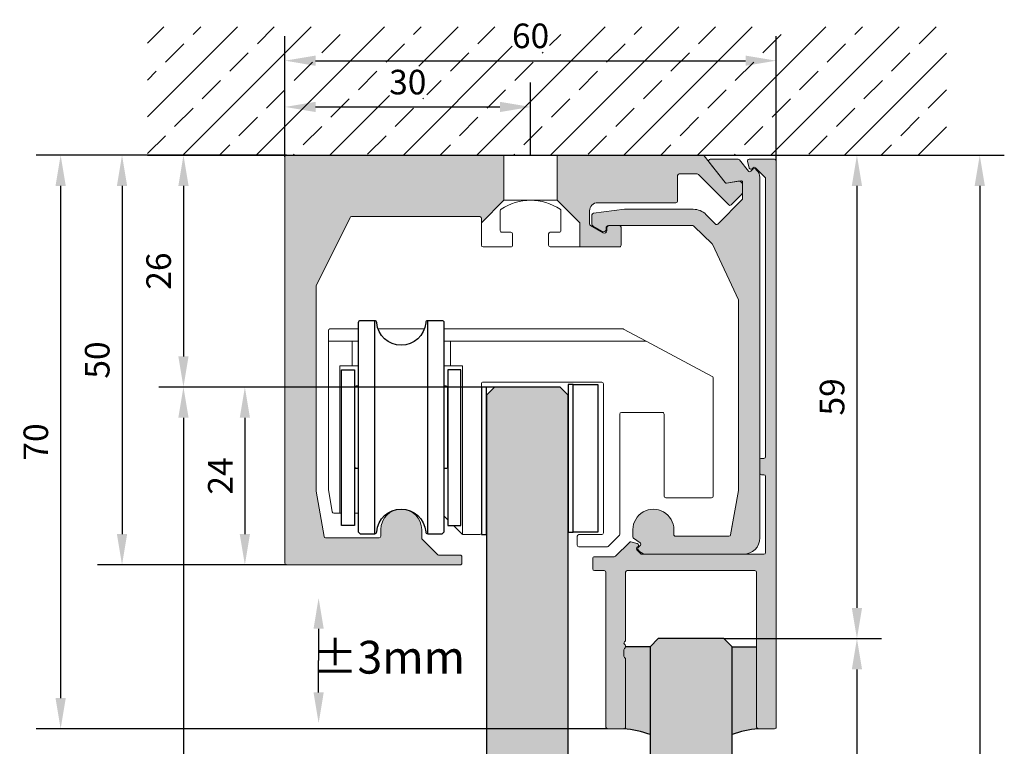
# Model space of a CAD drawing. Units: millimetres. Extents: x -7 to 471, y -20 to 241.
# Drawn here: x 236 to 356, y 151 to 240 of the extents above; entities that cross this region are included whole.
import ezdxf

# ---------------------------------------------------------------- set-up
doc = ezdxf.new("R2010")
doc.units = ezdxf.units.MM
doc.header["$PDMODE"] = 34
doc.header["$PDSIZE"] = -2
for name, color, linetype in [('Edelstahl', 124, 'Continuous'), ('GM_Aluminium', 1, 'Continuous'), ('GM_Bemassung', 7, 'Continuous'), ('GM_Glas', 4, 'Continuous'), ('GM_Kunststoff', 34, 'Continuous'), ('GM_Profile', 42, 'Continuous'), ('GM_Schraffur', 8, 'Continuous'), ('GM_Sichtbare', 4, 'Continuous'), ('GM_Silikon', 6, 'Continuous'), ('Kunststoff', 25, 'Continuous')]:
    doc.layers.add(name, color=color, linetype=linetype)
doc.styles.add('Arial', font='arial.ttf', dxfattribs={"width": 0.8})
doc.dimstyles.new('3mm 3stellig', dxfattribs={"dimtxt": 2, "dimasz": 2.5, "dimexe": 2, "dimexo": 0, "dimgap": 1, "dimtad": 1, "dimdec": 3, "dimzin": 9, "dimdsep": 46, "dimtxsty": 'Arial', "dimcen": 0, "dimdle": 2, "dimclrd": 7, "dimclre": 7, "dimclrt": 7, "dimadec": 3, "dimazin": 2, "dimtfac": 1, "dimtdec": 3, "dimtmove": 1, "dimatfit": 3, "dimfxl": 1, "dimtolj": 1, "dimtzin": 0, "dimarcsym": 0})

# ---------------------------------------------------------------- blocks, each defined once
blk = doc.blocks.new('*D151')
at = {"layer": 'Defpoints', "color": 0, "transparency": 16777216}
for p in [(327.8150374789658, 223.1813658143184), (321.6180299006338, 164.1813658143201), (337.8749274973092, 164.1813658143201)]:
    blk.add_point(p, dxfattribs=at)
at = {"layer": 'GM_Bemassung', "color": 7, "lineweight": -2, "transparency": 16777216}
for p, q in [((327.8150374789658, 223.1813658143184), (340.8749274973092, 223.1813658143184)), ((337.8749274973092, 219.4313658143184), (337.8749274973092, 167.9313658143201)), ((321.6180299006338, 164.1813658143201), (340.8749274973092, 164.1813658143201))]:
    blk.add_line(p, q, dxfattribs=at)
at = {"layer": 'GM_Bemassung', "color": 7, "transparency": 16777216}
for points in [[(337.2499274973092, 219.4313658143184), (338.4999274973091, 219.4313658143184), (337.8749274973092, 223.1813658143184)], [(337.2499274973092, 167.9313658143201), (338.4999274973091, 167.9313658143201), (337.8749274973092, 164.1813658143201)]]:
    blk.add_solid(points, dxfattribs=at)
at = {"layer": 'GM_Bemassung', "color": 7, "transparency": 16777216, "insert": (334.8432085341441, 193.6813658143191), "char_height": 3, "attachment_point": 5, "rotation": 90, "style": 'Arial'}
blk.add_mtext('\\A1;59', dxfattribs=at)
blk = doc.blocks.new('*D152')
at = {"layer": 'Defpoints', "color": 0, "transparency": 16777216}
for p in [(327.8150374789658, 223.1813658143184), (327.6180299005138, 1.819e-12), (352.8749274973237, 1.8231e-12)]:
    blk.add_point(p, dxfattribs=at)
at = {"layer": 'GM_Bemassung', "color": 7, "lineweight": -2, "transparency": 16777216}
for p, q in [((327.8150374789658, 223.1813658143184), (355.8749274973237, 223.1813658143184)), ((352.8749274973236, 219.4313658143184), (352.8749274973237, 3.750000000001823)), ((327.6180299005138, 1.819e-12), (355.8749274973237, 1.8235e-12))]:
    blk.add_line(p, q, dxfattribs=at)
at = {"layer": 'GM_Bemassung', "color": 7, "transparency": 16777216}
for points in [[(352.2499274973236, 219.4313658143184), (353.4999274973237, 219.4313658143184), (352.8749274973236, 223.1813658143184)], [(352.2499274973237, 3.750000000001823), (353.4999274973237, 3.750000000001824), (352.8749274973237, 1.8231e-12)]]:
    blk.add_solid(points, dxfattribs=at)
at = {"layer": 'GM_Bemassung', "color": 7, "transparency": 16777216, "insert": (349.8749274972797, 100.0777893684408), "char_height": 3, "attachment_point": 5, "rotation": 90, "style": 'Arial'}
blk.add_mtext('\\A1;KMLH', dxfattribs=at)
blk = doc.blocks.new('*D170')
at = {"layer": 'Defpoints', "color": 0, "transparency": 16777216}
for p in [(268.2180299005087, 223.1813658143202), (255.6220855595096, 194.8813658143846), (268.0180299005116, 194.8813658143846)]:
    blk.add_point(p, dxfattribs=at)
at = {"layer": 'GM_Bemassung', "color": 7, "lineweight": -2, "transparency": 16777216}
for p, q in [((268.2180299005087, 223.1813658143202), (252.6220855595096, 223.1813658143202)), ((255.6220855595096, 219.4313658143202), (255.6220855595096, 198.6313658143846)), ((268.0180299005116, 194.8813658143846), (252.6220855595096, 194.8813658143846))]:
    blk.add_line(p, q, dxfattribs=at)
at = {"layer": 'GM_Bemassung', "color": 7, "transparency": 16777216}
for points in [[(254.9970855595096, 219.4313658143202), (256.2470855595096, 219.4313658143202), (255.6220855595096, 223.1813658143202)], [(254.9970855595096, 198.6313658143846), (256.2470855595096, 198.6313658143846), (255.6220855595096, 194.8813658143846)]]:
    blk.add_solid(points, dxfattribs=at)
at = {"layer": 'GM_Bemassung', "color": 7, "transparency": 16777216, "insert": (252.5903665963446, 209.0313658143522), "char_height": 3, "attachment_point": 5, "rotation": 90, "style": 'Arial'}
blk.add_mtext('\\A1;26', dxfattribs=at)
blk = doc.blocks.new('*D171')
at = {"layer": 'Defpoints', "color": 0, "transparency": 16777216}
for p in [(321.6180299006338, 164.1813658143201), (321.6180299006338, 5.00000000000182), (337.8749274972946, 5.000000000001823)]:
    blk.add_point(p, dxfattribs=at)
at = {"layer": 'GM_Bemassung', "color": 7, "lineweight": -2, "transparency": 16777216}
for p, q in [((321.6180299006338, 164.1813658143201), (340.8749274972945, 164.1813658143201)), ((337.8749274972946, 160.4313658143201), (337.8749274972946, 8.750000000001824)), ((321.6180299006338, 5.00000000000182), (340.8749274972946, 5.000000000001824))]:
    blk.add_line(p, q, dxfattribs=at)
at = {"layer": 'GM_Bemassung', "color": 7, "transparency": 16777216}
for points in [[(337.2499274972946, 160.4313658143201), (338.4999274972945, 160.4313658143201), (337.8749274972946, 164.1813658143201)], [(337.2499274972946, 8.750000000001824), (338.4999274972946, 8.750000000001824), (337.8749274972946, 5.000000000001823)]]:
    blk.add_solid(points, dxfattribs=at)
at = {"layer": 'GM_Bemassung', "color": 7, "transparency": 16777216, "insert": (334.8237678792425, 100.0777893684408), "char_height": 3, "attachment_point": 5, "rotation": 90, "style": 'Arial'}
blk.add_mtext('\\A1;GHF', dxfattribs=at)
blk = doc.blocks.new('*D173')
at = {"layer": 'Defpoints', "color": 0, "transparency": 16777216}
for p in [(268.2180299005087, 223.1813658143202), (240.6220855596844, 153.1813658143201), (307.4180299005131, 153.1813658143201)]:
    blk.add_point(p, dxfattribs=at)
at = {"layer": 'GM_Bemassung', "color": 7, "lineweight": -2, "transparency": 16777216}
for p, q in [((268.2180299005087, 223.1813658143202), (237.6220855596844, 223.1813658143202)), ((240.6220855596843, 219.4313658143202), (240.6220855596844, 156.9313658143201)), ((307.4180299005131, 153.1813658143201), (237.6220855596844, 153.1813658143201))]:
    blk.add_line(p, q, dxfattribs=at)
at = {"layer": 'GM_Bemassung', "color": 7, "transparency": 16777216}
for points in [[(239.9970855596843, 219.4313658143202), (241.2470855596843, 219.4313658143202), (240.6220855596843, 223.1813658143202)], [(239.9970855596844, 156.9313658143201), (241.2470855596843, 156.9313658143201), (240.6220855596844, 153.1813658143201)]]:
    blk.add_solid(points, dxfattribs=at)
at = {"layer": 'GM_Bemassung', "color": 7, "transparency": 16777216, "insert": (237.5903665965193, 188.18136581432), "char_height": 3, "attachment_point": 5, "rotation": 90, "style": 'Arial'}
blk.add_mtext('\\A1;70', dxfattribs=at)
blk = doc.blocks.new('*D176')
at = {"layer": 'Defpoints', "color": 0, "transparency": 16777216}
for p in [(268.2180299005087, 223.1813658143238), (248.1220855595824, 173.1813658143165), (268.2180299005123, 173.1813658143165)]:
    blk.add_point(p, dxfattribs=at)
at = {"layer": 'GM_Bemassung', "color": 7, "lineweight": -2, "transparency": 16777216}
for p, q in [((268.2180299005087, 223.1813658143238), (245.1220855595824, 223.1813658143238)), ((248.1220855595823, 219.4313658143238), (248.1220855595824, 176.9313658143165)), ((268.2180299005123, 173.1813658143165), (245.1220855595824, 173.1813658143165))]:
    blk.add_line(p, q, dxfattribs=at)
at = {"layer": 'GM_Bemassung', "color": 7, "transparency": 16777216}
for points in [[(247.4970855595824, 219.4313658143238), (248.7470855595824, 219.4313658143238), (248.1220855595823, 223.1813658143238)], [(247.4970855595824, 176.9313658143165), (248.7470855595824, 176.9313658143165), (248.1220855595824, 173.1813658143165)]]:
    blk.add_solid(points, dxfattribs=at)
at = {"layer": 'GM_Bemassung', "color": 7, "transparency": 16777216, "insert": (245.0903665964173, 198.18136581432), "char_height": 3, "attachment_point": 5, "rotation": 90, "style": 'Arial'}
blk.add_mtext('\\A1;50', dxfattribs=at)
blk = doc.blocks.new('*D177')
at = {"layer": 'Defpoints', "color": 0, "transparency": 16777216}
for p in [(328.0180299005151, 234.7110266591881), (268.0180299005078, 222.9813658143176), (328.0180299005151, 222.4813658143176)]:
    blk.add_point(p, dxfattribs=at)
at = {"layer": 'GM_Bemassung', "color": 7, "lineweight": -2, "transparency": 16777216}
for p, q in [((268.0180299005078, 222.9813658143176), (268.0180299005078, 237.7110266591881)), ((328.0180299005151, 222.4813658143176), (328.0180299005151, 237.7110266591881)), ((271.7680299005078, 234.7110266591881), (324.2680299005151, 234.7110266591881))]:
    blk.add_line(p, q, dxfattribs=at)
at = {"layer": 'GM_Bemassung', "color": 7, "transparency": 16777216}
for points in [[(271.7680299005078, 235.3360266591881), (271.7680299005078, 234.0860266591881), (268.0180299005078, 234.7110266591881)], [(324.2680299005151, 235.3360266591881), (324.2680299005151, 234.0860266591881), (328.0180299005151, 234.7110266591881)]]:
    blk.add_solid(points, dxfattribs=at)
at = {"layer": 'GM_Bemassung', "color": 7, "transparency": 16777216, "insert": (298.0180299005115, 237.7427456223531), "char_height": 3, "attachment_point": 5, "style": 'Arial'}
blk.add_mtext('\\A1;60', dxfattribs=at)
blk = doc.blocks.new('*D178')
at = {"layer": 'Defpoints', "color": 0, "transparency": 16777216}
for p in [(298.0180299005115, 229.0656062237577), (268.0180299005078, 222.9813658143176), (298.0180299005115, 223.1813658143183)]:
    blk.add_point(p, dxfattribs=at)
at = {"layer": 'GM_Bemassung', "color": 7, "lineweight": -2, "transparency": 16777216}
for p, q in [((268.0180299005078, 222.9813658143176), (268.0180299005078, 232.0656062237576)), ((298.0180299005115, 223.1813658143183), (298.0180299005115, 232.0656062237576)), ((271.7680299005078, 229.0656062237577), (294.2680299005115, 229.0656062237577))]:
    blk.add_line(p, q, dxfattribs=at)
at = {"layer": 'GM_Bemassung', "color": 7, "transparency": 16777216}
for points in [[(271.7680299005078, 229.6906062237576), (271.7680299005078, 228.4406062237577), (268.0180299005078, 229.0656062237577)], [(294.2680299005115, 229.6906062237576), (294.2680299005115, 228.4406062237577), (298.0180299005115, 229.0656062237577)]]:
    blk.add_solid(points, dxfattribs=at)
at = {"layer": 'GM_Bemassung', "color": 7, "transparency": 16777216, "insert": (283.0180299005096, 232.0983483792829), "char_height": 3, "attachment_point": 5, "style": 'Arial'}
blk.add_mtext('\\A1;30', dxfattribs=at)
blk = doc.blocks.new('*D159')
at = {"layer": 'Defpoints', "color": 0, "transparency": 16777216}
for p in [(293.6180299005392, 194.8813658143827), (255.6220855594951, 9.999999999998177), (293.6180299005392, 9.999999999998185)]:
    blk.add_point(p, dxfattribs=at)
at = {"layer": 'GM_Bemassung', "color": 7, "lineweight": -2, "transparency": 16777216}
for p, q in [((293.6180299005392, 194.8813658143827), (252.622085559495, 194.8813658143827)), ((255.6220855594951, 191.1313658143827), (255.6220855594951, 13.74999999999818)), ((293.6180299005392, 9.999999999998185), (252.6220855594951, 9.999999999998177))]:
    blk.add_line(p, q, dxfattribs=at)
at = {"layer": 'GM_Bemassung', "color": 7, "transparency": 16777216}
for points in [[(254.997085559495, 191.1313658143827), (256.247085559495, 191.1313658143827), (255.622085559495, 194.8813658143827)], [(254.9970855594951, 13.74999999999818), (256.2470855594951, 13.74999999999818), (255.6220855594951, 9.999999999998177)]]:
    blk.add_solid(points, dxfattribs=at)
at = {"layer": 'GM_Bemassung', "color": 7, "transparency": 16777216, "insert": (252.5709259414138, 100.0777893684408), "char_height": 3, "attachment_point": 5, "rotation": 90, "style": 'Arial'}
blk.add_mtext('\\A1;GHT', dxfattribs=at)
blk = doc.blocks.new('*D160')
at = {"layer": 'Defpoints', "color": 0, "transparency": 16777216}
for p in [(293.6180299005392, 194.8813658143827), (263.1220855594369, 173.1813658143201), (268.2180299004141, 173.1813658143201)]:
    blk.add_point(p, dxfattribs=at)
at = {"layer": 'GM_Bemassung', "color": 7, "lineweight": -2, "transparency": 16777216}
for p, q in [((293.6180299005392, 194.8813658143827), (260.1220855594369, 194.8813658143827)), ((263.1220855594369, 191.1313658143827), (263.1220855594369, 176.9313658143201)), ((268.2180299004141, 173.1813658143201), (260.1220855594369, 173.1813658143201))]:
    blk.add_line(p, q, dxfattribs=at)
at = {"layer": 'GM_Bemassung', "color": 7, "transparency": 16777216}
for points in [[(262.4970855594369, 191.1313658143827), (263.7470855594369, 191.1313658143827), (263.1220855594369, 194.8813658143827)], [(262.4970855594369, 176.9313658143201), (263.7470855594369, 176.9313658143201), (263.1220855594369, 173.1813658143201)]]:
    blk.add_solid(points, dxfattribs=at)
at = {"layer": 'GM_Bemassung', "color": 7, "transparency": 16777216, "insert": (260.1159464052759, 184.0313658143513), "char_height": 3, "attachment_point": 5, "rotation": 90, "style": 'Arial'}
blk.add_mtext('\\A1;24', dxfattribs=at)

msp = doc.modelspace()

# ---------------------------------------------------------------- hatches: boundary and pattern name
at = {"layer": 'GM_Aluminium', "lineweight": 15, "transparency": 33554534}
h = msp.add_hatch(color=256, dxfattribs=at)
h.dxf.hatch_style = 1
h.paths.add_polyline_path([(315.9720883544942, 220.6856334726308, -0.4142135623733364), (316.1720883544949, 220.8856334726315), (318.3691446293378, 220.8856334726297, -0.1989123673794432), (318.5105659855762, 220.8270548288656), (322.2238924702906, 217.1137283441512, 0.4142135623730972), (322.5067351827638, 217.1137283441512), (323.7715832911017, 218.3785764524891, 0.1989123673796582), (323.9180299005093, 218.7321298430852), (323.9180299005093, 219.513415875148, 0.4652119243436782), (323.3329798257983, 220.0061292652554), (321.9638907509725, 219.7698029740696, -0.2763551299687934), (321.772268570363, 219.8437560350467), (319.8077434537808, 222.3582335192459), (319.2246976559399, 223.1044981093837, 0.2308681911265928), (319.0670955052192, 223.1813658143183), (301.2680299005115, 223.1813658143183), (301.2680299005115, 217.6813658143164), (304.0180299005115, 214.9313658143165), (304.0180299005115, 211.9813658143157), (308.8680299007392, 211.9813658143157, 0.4142135623730945), (309.0680299007399, 212.1813658143164), (309.0680299007399, 214.3813658143135, 0.4142135623730948), (308.8680299007392, 214.5813658143143), (307.6231580666245, 214.5813658143143, 0.4142135623714936), (307.3231580666215, 214.2813658143114), (307.3231580666215, 213.970114689324, -0.5773502691894282), (306.8731580666244, 213.7103070681896), (305.3180299004452, 214.6081607335564, -0.2679491924312787), (305.2180299004431, 214.7813658143168), (305.2180299004431, 216.3813658143208, -0.4142135623731511), (306.2180299004431, 217.3813658143208), (315.7720883544935, 217.381365814319, 0.4142135623731526), (315.9720883544942, 217.5813658143197)])
h.paths.add_polyline_path([(294.7680299005114, 223.1813658143201), (268.2180299005086, 223.1813658143201, 0.4142135623731212), (268.0180299005078, 222.9813658143194), (268.0180299005115, 173.3813658143172, 0.4142135623730921), (268.2180299005122, 173.1813658143164), (289.4180299006293, 173.1813658143182, 0.4142135623730784), (289.6180299006301, 173.3813658143172), (289.6180299006301, 174.1813658143201, 0.414213562373294), (289.4180299006293, 174.381365814319), (286.7795522695451, 174.3813658143172, -0.1989123673797083), (286.6381309133103, 174.4399444580795), (284.7766085444346, 176.3014668269516, -0.1989123673797853), (284.7180299006723, 176.4428881831882), (284.7180299006723, 177.4813658143175, 1), (279.7180299006722, 177.4813658143157), (279.7180299006722, 176.6813658143164, -0.4142135623729365), (279.5180299006752, 176.4813658143193), (272.9859967257253, 176.4813658143157, -0.3642142242882294), (272.7890053207957, 176.6468059187136), (271.8180299005108, 182.1813658143201), (271.8180299005108, 207.1813658143201), (273.3844677626585, 210.3515376781888), (275.9629841738861, 215.5699637485323, -0.2853538734853641), (276.1422895169526, 215.6813658143128), (291.8180299004453, 215.6813658143128, -0.4142135623731019), (292.0180299004424, 215.4813658143139), (292.0180299004424, 214.9313658142473), (294.7680299005114, 217.6813658143164)])
h = msp.add_hatch(color=256, dxfattribs=at)
h.dxf.hatch_style = 1
edge = h.paths.add_edge_path()
edge.add_line((326.5180299005151, 186.1813658143183), (326.2180299005158, 186.1813658143201))
edge.add_arc((326.2180299005122, 185.9813658143202), 0.1999999999998181, 89.99999999895779, 180.0000000002605)
edge.add_line((326.0180299005151, 185.9813658143193), (326.0180299005114, 184.381365814319))
edge.add_arc((326.2180299005158, 184.3813658143199), 0.2000000000043656, 180.0000000002605, 269.9999999989578)
edge.add_line((326.2180299005122, 184.1813658143182), (326.5180299005188, 184.1813658143164))
edge.add_arc((326.5180299005188, 183.9813658143175), 0.1999999999989086, 0, 90, ccw=False)
edge.add_line((326.7180299005158, 183.9813658143175), (326.7180299005158, 174.6813658143219))
edge.add_arc((326.5180299005115, 174.6813658143219), 0.2000000000043656, -89.99999999895778, 0, ccw=False)
edge.add_line((326.5180299005151, 174.4813658143212), (311.6184923656328, 174.481365814323))
edge.add_arc((311.6184923656328, 174.6813658143246), 0.2000000000016371, 225.0000000001843, 270, ccw=False)
edge.add_line((311.4770710093944, 174.5399444580853), (311.0010015005573, 175.0160139669206))
edge.add_arc((311.1424228567957, 175.1574353231572), 0.200000000000291, 135.0000000003685, 224.9999999996315, ccw=False)
edge.add_line((311.0010015005573, 175.2988566793938), (311.1424228567957, 175.440278035634))
edge.add_arc((311.0010015005573, 175.5816993918688), 0.1999999999990048, 315.0000000007369, 434.9999999999516)
edge.add_line((311.0527653095778, 175.7748845571259), (310.2720167594234, 175.9840855006314))
edge.add_arc((310.2202529503993, 175.7909003353734), 0.2000000000011175, 74.99999999901235, 134.9999999990788)
edge.add_line((310.0788315941645, 175.9323216916127), (308.3864543606251, 174.2399444580824))
edge.add_arc((308.2450330043867, 174.3813658143217), 0.2000000000022204, 270, 314.99999999981577, ccw=False)
edge.add_line((308.2450330043867, 174.1813658143201), (305.8180299006308, 174.1813658143201))
edge.add_arc((305.8180299006271, 173.9813658143193), 0.2000000000007276, 89.99999999895779, 180)
edge.add_line((305.61802990063, 173.9813658143193), (305.61802990063, 172.6813658143201))
edge.add_arc((305.8180299006308, 172.6813658143201), 0.2000000000007276, 180, 270)
edge.add_line((305.8180299006308, 172.4813658143193), (307.0180299005151, 172.4813658143193))
edge.add_arc((307.0180299005151, 172.2813658143195), 0.1999999999998181, 2.6062707547680475e-10, 90, ccw=False)
edge.add_line((307.2180299005158, 172.2813658143204), (307.2180299005158, 153.3813658143208))
edge.add_arc((307.4180299005166, 153.381365814319), 0.2000000000007276, 179.9999999994789, 269.9999999989578)
edge.add_line((307.4180299005129, 153.1813658143201), (309.4180299005129, 153.1813658143201))
edge.add_arc((309.4180299005166, 153.3813658143208), 0.2000000000007276, 269.9999999989578, 360)
edge.add_line((309.6180299005137, 153.3813658143208), (309.6180299005137, 161.6656803893693))
edge.add_arc((309.4180299005129, 161.6656803893702), 0.2000000000007276, 359.9999999997394, 404.9999999998157)
edge.add_line((309.5594512567513, 161.8071017456077), (309.4766085442789, 161.889944458082))
edge.add_arc((309.6180299005137, 162.0313658143231), 0.2000000000009341, 180.0000000013028, 225.0000000012897, ccw=False)
edge.add_line((309.4180299005129, 162.0313658143186), (309.4180299005129, 162.8313658143197))
edge.add_arc((309.6180299005137, 162.8313658143152), 0.2000000000007276, 134.9999999987103, 179.9999999986973, ccw=False)
edge.add_line((309.4766085442789, 162.9727871705563), (309.5594512567513, 163.0556298830324))
edge.add_arc((309.4180299005202, 163.1970512392681), 0.199999999994503, 314.9999999990788, 359.9999999997394)
edge.add_line((309.6180299005137, 163.1970512392672), (309.6180299005137, 163.2656803893715))
edge.add_arc((309.4180299005202, 163.2656803893705), 0.1999999999934516, 2.60551e-10, 45.00000000092119)
edge.add_line((309.5594512567513, 163.4071017456062), (309.4766085442789, 163.4899444580824))
edge.add_arc((309.6180299005173, 163.631365814319), 0.200000000000291, 135.0000000003685, 224.9999999996315, ccw=False)
edge.add_line((309.4766085442789, 163.7727871705556), (309.5594512567513, 163.8556298830317))
edge.add_arc((309.4180299005166, 163.9970512392683), 0.1999999999977186, 314.9999999996315, 360)
edge.add_line((309.6180299005137, 163.9970512392683), (309.6180299005137, 172.2813658143186))
edge.add_arc((309.8180299005144, 172.2813658143186), 0.2000000000007276, 90, 180, ccw=False)
edge.add_line((309.8180299005144, 172.4813658143193), (325.4180299005129, 172.4813658143193))
edge.add_arc((325.4180299005129, 172.2813658143186), 0.2000000000007276, 0, 90, ccw=False)
edge.add_line((325.6180299005137, 172.2813658143186), (325.6180299005137, 153.381365814319))
edge.add_arc((325.8180299005144, 153.381365814319), 0.2000000000007276, 180, 270)
edge.add_line((325.8180299005144, 153.1813658143182), (327.8180299005144, 153.1813658143182))
edge.add_arc((327.818029900518, 153.381365814319), 0.2000000000007276, 269.9999999989578, 360)
edge.add_line((328.0180299005151, 153.381365814319), (328.0180299005151, 222.4813658143176))
edge.add_arc((327.8180299005144, 222.4813658143176), 0.2000000000007276, 0, 90)
edge.add_line((327.8180299005144, 222.6813658143182), (324.695951513102, 222.6813658143182))
edge.add_arc((324.6959515130984, 222.4813658143176), 0.2000000000007276, 89.99999999895779, 195.0000000001832)
edge.add_line((324.5027663478432, 222.4296020052971), (324.7257828675647, 221.5972930227799))
edge.add_arc((324.91896803282, 221.6490568317995), 0.199999999997305, 194.9999999999316, 314.9999999994473)
edge.add_line((325.0603893890548, 221.507635475562), (325.2018107452968, 221.6490568317986))
edge.add_arc((325.3432321015353, 221.5076354755602), 0.2000000000015772, 45.000000000736975, 135, ccw=False)
edge.add_line((325.48465345777, 221.6490568317986), (326.6594512567535, 220.4742590328115))
edge.add_arc((326.5180299005151, 220.3328376765749), 0.200000000000291, 0, 44.9999999996316, ccw=False)
edge.add_line((326.7180299005158, 220.3328376765749), (326.7180299005158, 186.3813658143172))
edge.add_arc((326.5180299005151, 186.3813658143181), 0.2000000000007276, 270, 359.99999999973943, ccw=False)
at = {"layer": 'GM_Glas', "lineweight": 15, "transparency": 33554534}
h = msp.add_hatch(color=4, dxfattribs=at)
h.dxf.hatch_style = 1
h.paths.add_polyline_path([(302.6180299006373, 153.1813658143201), (292.6180299006373, 153.1813658143219), (292.6180299006373, 99.09068290715913), (302.6180299006337, 99.09068290715913)])
h.paths.add_polyline_path([(302.6180299006337, 94.09068290715913), (292.6180299006373, 94.09068290715913), (292.6180299006373, 11.00000000000182), (293.6180299006373, 10.00000000000182), (301.6180299006337, 10.00000000000182), (302.6180299006337, 11.00000000000182)])
h.paths.add_polyline_path([(302.6180299006373, 193.881365814379), (301.6180299006373, 194.881365814379), (293.6180299006373, 194.8813658143808), (292.6180299006337, 193.8813658143772), (292.6180299006337, 176.8813658143317), (292.6180299006337, 153.1813658143219), (302.6180299006373, 153.1813658143201)])
h = msp.add_hatch(color=4, dxfattribs=at)
h.dxf.hatch_style = 1
h.paths.add_polyline_path([(322.6180299006337, 163.1813658143182), (321.6180299006337, 164.1813658143183), (313.6180299006337, 164.1813658143201), (312.6180299006337, 163.1813658143201), (312.6180299006337, 99.09068290715913), (322.6180299006301, 99.09068290715913)])
h.paths.add_polyline_path([(322.6180299006301, 94.09068290715913), (312.6180299006337, 94.09068290715913), (312.6180299006337, 6.000000000001818), (313.6180299006337, 5.000000000001818), (321.6180299006301, 5.000000000001818), (322.6180299006301, 6.000000000001818)])
at = {"layer": 'GM_Profile', "lineweight": 15, "transparency": 33554534}
h = msp.add_hatch(color=256, dxfattribs=at)
h.dxf.hatch_style = 1
edge = h.paths.add_edge_path()
edge.add_line((322.4474659490261, 176.8462076866253), (323.414915415502, 182.2639246988965))
edge.add_arc((323.2180299004285, 182.2990828265992), 0.1999999999734772, 349.8753283412311, 359.9999999966128)
edge.add_line((323.4180299004001, 182.2990828265883), (323.4180299004038, 205.4370113154782))
edge.add_arc((323.2180299004176, 205.4370113154746), 0.1999999999893589, 7.816277e-10, 25.00850089179103)
edge.add_line((323.3992789151671, 205.5215618604034), (320.2335063882492, 212.30795397578))
edge.add_arc((320.0522573734925, 212.2234034308513), 0.1999999999936846, 25.00850089150397, 45.75416133167977)
edge.add_line((320.1918050602399, 212.3666739551099), (317.9762727987254, 214.5246363385795))
edge.add_arc((317.836725111978, 214.3813658143153), 0.1999999999980322, 45.75416133226209, 90.0000000010422)
edge.add_line((317.8367251119744, 214.5813658143143), (307.5373716288959, 214.5813658143143))
edge.add_arc((307.5373716288959, 214.2813658143114), 0.3000000000029104, 90.00000000004339, 180)
edge.add_line((307.237371628893, 214.2813658143114), (307.237371628893, 214.1313658143135))
edge.add_arc((306.9373716288938, 214.1313658143153), 0.2999999999994998, 239.9999999996998, 359.9999999996526, ccw=False)
edge.add_line((306.7873716288923, 213.8715581931811), (305.6680299004074, 214.5178104414354))
edge.add_arc((305.8180299004089, 214.7776180625697), 0.3000000000005204, 179.9999999998263, 239.9999999997866, ccw=False)
edge.add_line((305.518029900406, 214.7776180625715), (305.518029900406, 215.904809370606))
edge.add_arc((305.7180299004103, 215.904809370606), 0.2000000000011823, 97.1250163490634, 180.0000000002606, ccw=False)
edge.add_line((305.6932229534905, 216.1032649459503), (309.5056745031507, 216.5798213896542))
edge.add_arc((309.5304814500924, 216.3813658143081), 0.2000000000061727, 90.0000000065138, 97.12501635530072, ccw=False)
edge.add_line((309.5304814500669, 216.5813658143143), (317.8851871881561, 216.5813658143143))
edge.add_arc((317.8851871881598, 214.3813658143117), 2.200000000002546, 44.999999999782176, 90.0000000000237, ccw=False)
edge.add_line((319.4408221067788, 215.937000732918), (320.5975468734541, 214.7802759662354))
edge.add_arc((320.7389682296889, 214.921697322472), 0.1999999999990048, 225, 315)
edge.add_line((320.8803895859237, 214.7802759662354), (323.8594512566379, 217.7593376369459))
edge.add_arc((323.7180299003994, 217.9007589931825), 0.2000000000010949, 315.0000000002303, 360.0000000002606)
edge.add_line((323.9180299004001, 217.9007589931844), (323.9180299004001, 219.8696372118084))
edge.add_arc((323.7180299004031, 219.8696372118102), 0.2000000000002728, 359.9999999994789, 459.7936420045117)
edge.add_line((323.6840098705179, 220.0667225678535), (321.963890750867, 219.7698029740696))
edge.add_arc((321.9298707209818, 219.9668883301129), 0.200000000001125, 217.9999999997684, 279.79364200478835, ccw=False)
edge.add_line((321.7722685702574, 219.8437560350485), (319.8077434536717, 222.3582335192532))
edge.add_arc((319.9653456043961, 222.4813658143194), 0.2000000000007301, 90.00000000019543, 218.0000000002143, ccw=False)
edge.add_line((319.9653456043925, 222.6813658143201), (323.379552268987, 222.6813658143201))
edge.add_arc((323.3795522689834, 222.4813658143194), 0.2000000000007276, 44.99999999875638, 89.9999999987624, ccw=False)
edge.add_line((323.5209736252254, 222.6227871705542), (324.621092899677, 221.2416224041281))
edge.add_arc((324.7775466770654, 221.3662402775735), 0.2000184962478016, 218.537868399658, 315.0000000006908)
edge.add_line((324.918981112125, 221.2248058425157), (325.2018107451695, 221.5076354755565))
edge.add_arc((325.3432321014079, 221.3662141193199), 0.200000000000291, 45.00000000257933, 135.0000000003685, ccw=False)
edge.add_line((325.4846534576391, 221.5076354755638), (325.6665580377921, 221.3257308954253))
edge.add_arc((324.818029900398, 220.4772027579675), 1.2000000000048, -8.691358743817545e-11, 45.00000000206501, ccw=False)
edge.add_line((326.0180299004023, 220.4772027579656), (326.0180299004023, 176.481365814323))
edge.add_arc((324.0180299004023, 176.481365814323), 2.000000000000227, -89.99999999999352, 0, ccw=False)
edge.add_line((324.0180299004023, 174.481365814323), (312.1741272841246, 174.481365814323))
edge.add_arc((312.1741272841173, 175.6813658143219), 1.199999999999818, 224.9999999981883, 270.00000000017366, ccw=False)
edge.add_line((311.3255991466685, 174.8328376769259), (311.1424228566757, 175.0160139669296))
edge.add_arc((311.2838442129214, 175.1574353231608), 0.1999999999999694, 134.9999999999079, 224.9999999978813, ccw=False)
edge.add_line((311.142422856683, 175.2988566793992), (311.4285668552475, 175.5850006779674))
edge.add_arc((311.290485317084, 175.7230822161309), 0.1952767839842064, 315, 416.4712768604478)
edge.add_line((311.398347416125, 175.885866705421), (310.5766085442774, 176.4303564167476))
edge.add_arc((310.7180299005195, 176.5717777729842), 0.200000000001738, 179.9999999997395, 224.9999999995855, ccw=False)
edge.add_line((310.5180299005151, 176.571777772986), (310.5180299005151, 177.481365814323))
edge.add_arc((313.0180299005151, 177.481365814323), 2.5, -2.091837814077735e-11, 180.0000000000208, ccw=False)
edge.add_line((315.5180299005151, 177.481365814323), (315.5180299005151, 176.8813658143244))
edge.add_arc((315.7180299005158, 176.8813658143244), 0.2000000000007276, 180, 270)
edge.add_line((315.7180299005158, 176.6813658143237), (322.2505804339235, 176.6813658143237))
edge.add_arc((322.2505804339271, 176.8813658143226), 0.1999999999998181, 269.9999999996091, 349.8753283441671)
at = {"layer": 'GM_Schraffur', "linetype": 'Continuous', "lineweight": 30}
h = msp.add_hatch(dxfattribs=at)
h.set_pattern_fill('ANSI33', color=256, angle=-2.54e-14, style=0)
h.set_pattern_definition([(44.99999999999999, (-2154.410691749024, -6353.604897716298), (-4.490128060534575, 4.490128060534578), []), (44.99999999999999, (-2149.920561749026, -6353.604897716298), (-4.490128060534575, 4.490128060534578), [3.174999999999999, -1.587499999999999])])
h.paths.add_polyline_path([(280.7867916998221, 230.1166036394334), (280.7867916998221, 234.0556994381823), (285.334336941829, 234.0556994381823), (285.3343369418253, 230.1166036394334)])
h.paths.add_polyline_path([(300.3343369418289, 238.8476916947821), (300.3343369418289, 235.7620240748638), (295.7867916998221, 235.7620240748638), (295.7867916998221, 238.8476916947857), (251.2299924786894, 238.8476916947839), (251.2299924786894, 223.1813658143201), (348.8025447538348, 223.1813658143201), (348.8025447538348, 238.8476916947839)])
at = {"layer": 'GM_Schraffur', "lineweight": 15, "transparency": 33554534}
h = msp.add_hatch(color=6, dxfattribs=at)
h.dxf.hatch_style = 1
h.paths.add_polyline_path([(312.6180299006337, 163.1813658143201), (309.6174138703937, 163.1813658143201, -0.1785856151471074), (309.559451256755, 163.0556298830343), (309.4766085442752, 162.9727871705545, 0.1989123673768043), (309.4180299005129, 162.8313658143179), (309.4180299005129, 162.0313658143204, 0.1989123673796578), (309.4766085442752, 161.8899444580838), (309.5594512567513, 161.8071017456095, -0.198912367379659), (309.6180299005137, 161.6656803893711), (309.6180299005137, 153.3813658143208, -0.4142135623735237), (309.4180299005129, 153.1813658143201, -0.076454865839308), (312.6180299006337, 152.4751080152018)])
h.paths.add_polyline_path([(325.6180299005137, 163.1813658143182), (322.6180299006337, 163.1813658143182), (322.6180299006337, 152.4751080152018, -0.0764548658386591), (325.8180299007254, 153.1813658143182, -0.4142135626822089), (325.6180299005137, 153.381365814319)])

# ---------------------------------------------------------------- linework, layer by layer
at = {"layer": 'Edelstahl'}
for points in [[(276.9680299007632, 194.9813657696759), (276.7181258754608, 194.9813657682534, 0.4143541197170407), (276.5180299016793, 194.7813657912811), (276.5180299015447, 185.1813658143073, 0.4142135623784228), (276.718029901549, 184.9813658143066), (276.9680299006795, 184.9813658143066)], [(287.4680299010142, 184.9813658143066), (287.718029899941, 184.9813658143102, 0.4142135623784228), (287.9180298999417, 185.1813658143073), (287.9180299000691, 194.7813658138002, 0.4142343724292816), (287.7180156901813, 194.9813658132989)]]:
    msp.add_lwpolyline(points, format="xyb", dxfattribs=at)
msp.add_lwpolyline([(287.7180299000684, 194.9813658138046), (287.4680299010906, 194.9813658123858)], dxfattribs=at)
msp.add_lwpolyline([(303.2180299006359, 195.1813658143346), (306.2180299006359, 195.1813658143346), (306.2180299006359, 177.1813658143346), (303.2180299006359, 177.1813658143346)], close=True, dxfattribs=at)
at = {"layer": 'GM_Aluminium', "lineweight": 15, "transparency": 33554534}
msp.add_line((294.7680299005114, 217.6813658143164), (301.2680299005115, 217.6813658143164), dxfattribs=at)
msp.add_lwpolyline([(273.3844677626585, 210.3515376781888), (271.8387245574449, 207.2232478581154, 0.1152387617452353), (271.8180299005108, 207.1346499238952), (271.8180299005108, 182.1987767180162, 0.0434451025478595), (271.8210384955819, 182.1642168224152), (272.7890053207957, 176.6468059187154, 0.3642142242882227), (272.9859967257216, 176.4813658143157), (279.5180299006752, 176.4813658143193, 0.4142135623729731), (279.7180299006722, 176.6813658143164), (279.7180299006722, 177.4813658143157, -0.999999999999781), (284.7180299006723, 177.4813658143193), (284.7180299006723, 176.44288818319, 0.1989123673802593), (284.7766085444346, 176.3014668269516), (286.6381309133067, 174.4399444580813, 0.1989123673797166), (286.7795522695415, 174.3813658143172), (289.4180299006293, 174.381365814319, -0.4142135623731484), (289.6180299006301, 174.1813658143201), (289.6180299006301, 173.3813658143172, -0.4142135623733282), (289.4180299006293, 173.1813658143182), (268.2180299005122, 173.1813658143164, -0.4142135623729463), (268.0180299005115, 173.3813658143172), (268.0180299005078, 222.9813658143176, -0.4142135623732292), (268.2180299005086, 223.1813658143201), (319.0670955052192, 223.1813658143183, -0.2308681911254687), (319.2246976559399, 223.1044981093837), (321.7722685703666, 219.8437560350448, 0.2763551299675721), (321.9638907509761, 219.7698029740696), (323.3329798257983, 220.0061292652554, -0.4652119243441438), (323.9180299005093, 219.513415875148), (323.9180299005093, 218.7321298430852, -0.1989123673800728), (323.7715832911017, 218.3785764524891), (322.5067351827638, 217.1137283441512, -0.414213562373053), (322.2238924702906, 217.1137283441512), (318.5105659855762, 220.8270548288656, 0.1989123673797199), (318.3691446293378, 220.8856334726297), (316.1720883544949, 220.8856334726315, 0.4142135623724461), (315.9720883544942, 220.6856334726308), (315.9720883544942, 217.5813658143197, -0.4142135623730596), (315.7720883544935, 217.381365814319), (306.2180299004431, 217.3813658143208, 0.414213562373135), (305.2180299004431, 216.3813658143208), (305.2180299004431, 214.781365814315, 0.2679491924307706), (305.3180299004452, 214.6081607335564), (306.8731580666244, 213.7103070681896, 0.5773502691894825), (307.3231580666215, 213.9701146893258), (307.3231580666215, 214.2813658143114, -0.4142135623731766), (307.6231580666245, 214.5813658143143), (308.8680299007392, 214.5813658143143, -0.4142135623730631), (309.0680299007399, 214.3813658143135), (309.0680299007399, 212.1813658143164, -0.4142135623737444), (308.8680299007392, 211.9813658143157), (300.4180299004474, 211.9813658143157, -0.4142135623724868), (300.2180299004467, 212.1813658143164), (300.2180299004431, 213.5813658143179, -0.4142135623730847), (300.4180299004438, 213.7813658143187), (301.5180299004423, 213.781365814315, 0.4142135623735605), (301.7180299004431, 213.9813658143157), (301.7180299004431, 216.4064353264348, 0.2486521474113761), (301.6302901986128, 216.5719576072934, 0.3071229965336866), (294.4057696022574, 216.5719576071915, 0.2486521474039119), (294.3180299004453, 216.4064353263657), (294.3180299004416, 213.9813658143157, 0.4142135623733003), (294.5180299004423, 213.781365814315), (295.6180299004445, 213.781365814315, -0.4142135623730298), (295.8180299004453, 213.5813658143179), (295.8180299004453, 212.1813658143164, -0.4142135623731278), (295.6180299004445, 211.9813658143157), (292.218029900443, 211.9813658143139, -0.4142135623723318), (292.0180299004424, 212.1813658143146), (292.0180299004424, 215.4813658143121, 0.4142135623735883), (291.8180299004453, 215.6813658143128), (276.1422895169526, 215.6813658143128, 0.2853538734854745), (275.9629841738861, 215.5699637485323), (271.8387245131453, 207.2232477684611)], format="xyb", dxfattribs=at)
for points in [[(294.7680299005114, 223.1813658143165), (294.7680299005114, 217.6813658143164), (292.018029900446, 214.931365814251)], [(301.2680299005115, 223.1813658143165), (301.2680299005115, 217.6813658143164), (304.0180299005115, 214.9313658143165), (304.0180299005115, 211.9813658143121)]]:
    msp.add_lwpolyline(points, dxfattribs=at)
msp.add_lwpolyline([(326.5180299005151, 186.1813658143183), (326.2180299005158, 186.1813658143201, 0.4142135623751186), (326.0180299005151, 185.9813658143193), (326.0180299005114, 184.381365814319, 0.4142135623713921), (326.2180299005122, 184.1813658143182), (326.5180299005188, 184.1813658143164, -0.4142135623713389), (326.7180299005158, 183.9813658143175), (326.7180299005158, 174.6813658143219, -0.4142135623726045), (326.5180299005151, 174.4813658143212), (311.6184923656328, 174.481365814323, -0.1989123673793076), (311.4770710093944, 174.5399444580853), (311.0010015005573, 175.0160139669206, -0.4142135623711627), (311.0010015005573, 175.2988566793938), (311.1424228567957, 175.440278035634, 0.577350269186765), (311.0527653095778, 175.7748845571259), (310.2720167594234, 175.9840855006314, 0.267949192430458), (310.0788315941645, 175.9323216916127), (308.3864543606251, 174.2399444580824, -0.1989123673787688), (308.2450330043867, 174.1813658143201), (305.8180299006308, 174.1813658143201, 0.4142135623732588), (305.61802990063, 173.9813658143193), (305.61802990063, 172.6813658143201, 0.4142135623722298), (305.8180299006308, 172.4813658143193), (307.0180299005151, 172.4813658143193, -0.4142135623730951), (307.2180299005158, 172.2813658143204), (307.2180299005158, 153.3813658143208, 0.4142135623723316), (307.4180299005129, 153.1813658143201), (309.4180299005129, 153.1813658143201, 0.4142135623731784), (309.6180299005137, 153.3813658143208), (309.6180299005137, 161.6656803893693, 0.1989123673796852), (309.5594512567513, 161.8071017456077), (309.4766085442789, 161.889944458082, -0.198912367379685), (309.4180299005129, 162.0313658143186), (309.4180299005129, 162.8313658143197, -0.198912367379658), (309.4766085442789, 162.9727871705563), (309.5594512567513, 163.0556298830324, 0.1989123673797044), (309.6180299005137, 163.1970512392672), (309.6180299005137, 163.2656803893715, 0.1989123673795876), (309.5594512567513, 163.4071017456062), (309.4766085442789, 163.4899444580824, -0.414213562373053), (309.4766085442789, 163.7727871705556), (309.5594512567513, 163.8556298830317, 0.1989123673796969), (309.6180299005137, 163.9970512392683), (309.6180299005137, 172.2813658143186, -0.4142135623723075), (309.8180299005144, 172.4813658143193), (325.4180299005129, 172.4813658143193, -0.4142135623729898), (325.6180299005137, 172.2813658143186), (325.6180299005137, 153.381365814319, 0.4142135623723011), (325.8180299005144, 153.1813658143182), (327.8180299005144, 153.1813658143182, 0.4142135623732355), (328.0180299005151, 153.381365814319), (328.0180299005151, 222.4813658143176, 0.4142135623730418), (327.8180299005144, 222.6813658143182), (324.695951513102, 222.6813658143182, 0.493145426031242), (324.5027663478432, 222.4296020052971), (324.7257828675647, 221.5972930227799, 0.5773502691850887), (325.0603893890548, 221.507635475562), (325.2018107452968, 221.6490568317986, -0.414213562369425), (325.48465345777, 221.6490568317986), (326.6594512567535, 220.4742590328115, -0.1989123673795546), (326.7180299005158, 220.3328376765749), (326.7180299005158, 186.3813658143172, -0.4142135623730866)], format="xyb", close=True, dxfattribs=at)
at = {"layer": 'GM_Bemassung', "color": 7, "lineweight": 30}
for p in [(272.1310783536865, 165.3819320691473), (272.1310783536865, 157.6238673502885)]:
    msp.add_line(p, (272.1310783536901, 161.5028997097179), dxfattribs=at)
at = {"layer": 'GM_Bemassung', "color": 7}
for points in [[(271.5060783536864, 165.3819320691473), (272.7560783536865, 165.3819320691473), (272.1310783536865, 169.1319320691473)], [(271.5060783536864, 157.6238673502885), (272.7560783536865, 157.6238673502885), (272.1310783536865, 153.8738673502885)]]:
    msp.add_solid(points, dxfattribs=at)
at = {"layer": 'GM_Kunststoff'}
for points in [[(292.0180299006351, 176.8813658143317), (292.6180299006337, 176.8813658143317), (292.6180299006337, 194.8813658143317), (292.0180299006351, 194.8813658143317)], [(302.6180299006337, 177.1813658143346), (303.2180299006359, 177.1813658143346), (303.2180299006359, 195.1813658143346), (302.6180299006337, 195.1813658143346)]]:
    msp.add_lwpolyline(points, close=True, dxfattribs=at)
at = {"layer": 'GM_Profile', "lineweight": 15, "transparency": 33554534}
msp.add_line((279.3896027762785, 201.9813658143139), (285.046457025539, 201.9813658143139), dxfattribs=at)
for points in [[(322.4474659491352, 176.846207686618), (323.4149154156112, 182.2639246988856, 0.0442059756070617), (323.4180299005093, 182.299082826581), (323.4180299005129, 205.4370113154673, 0.1095553488588406), (323.3992789152762, 205.5215618603997), (320.2335063883584, 212.3079539757691, 0.0907680696191292), (320.191805060349, 212.3666739551027), (317.9762727988345, 214.5246363385686, 0.1954937448538018), (317.8367251120835, 214.581365814307), (307.5373716290051, 214.581365814307, 0.4142135623728172), (307.2373716290022, 214.2813658143041), (307.2373716290022, 214.1313658143062, -0.5773502691897747), (306.7873716290014, 213.8715581931701), (305.6680299005166, 214.5178104414281, -0.2679491924308535), (305.5180299005151, 214.7776180625642), (305.5180299005151, 215.9048093705987, -0.3782424518881231), (305.6932229535996, 216.1032649459394), (309.5056745032598, 216.5798213896469, -0.0310987683751165), (309.530481450176, 216.5813658143033), (317.8851871882689, 216.581365814307, -0.1989123673807304), (319.4408221068879, 215.9370007329107), (320.5975468735596, 214.7802759662281, 0.4142135623740077), (320.8803895860328, 214.7802759662281), (323.859451256747, 217.7593376369387, 0.1989123673798806), (323.9180299005093, 217.9007589931771), (323.9180299005093, 219.8696372118011, 0.4652119243438838), (323.6840098706271, 220.0667225678426), (321.9638907509761, 219.7698029740623, -0.2763551299676472), (321.7722685703666, 219.8437560350394), (319.8077434537808, 222.3582335192459, -0.624869351909212), (319.9653456045016, 222.6813658143128), (323.3795522690962, 222.6813658143128, -0.1989123673793196), (323.5209736253346, 222.6227871705505), (324.6210928997862, 221.2416224041208, 0.4476470031500927), (324.9189811122342, 221.2248058425048), (325.2018107452786, 221.5076354755492, -0.4142135623621374), (325.4846534577482, 221.5076354755565), (325.6665580379013, 221.3257308954162, -0.1989123673894106), (326.0180299005114, 220.4772027579584), (326.0180299005114, 176.4813658143157, -0.4142135623730454), (324.0180299005114, 174.4813658143157), (312.17412728423, 174.4813658143157, -0.1989123673887075), (311.3255991467777, 174.8328376769222), (311.1424228567849, 175.0160139669242, -0.4142135623627052), (311.1424228567921, 175.2988566793938), (311.4285668553566, 175.5850006779601, 0.4741467971954809), (311.3983474162342, 175.8858667054137), (310.5766085443865, 176.4303564167439, -0.1989123673790068), (310.5180299006243, 176.5717777729787), (310.5180299006243, 177.4813658143157, -1.000000000000243), (315.5180299006242, 177.4813658143157), (315.5180299006242, 176.8813658143135, 0.414213562373255), (315.718029900625, 176.6813658143164), (322.2505804340362, 176.6813658143164, 0.3633543096900476), (322.4474659491352, 176.846207686618), (322.7278313397001, 178.4162538737782)], [(276.9680299007923, 201.9813658143139), (273.5180299005042, 201.9813658143121, 0.4142135623728287), (273.3180299005034, 201.7813658143095), (273.3180299005034, 200.4813658143084), (276.2180299005085, 200.4813658143103), (276.9680299007851, 200.4813658143121)], [(288.6180299005937, 177.9813658142993), (289.6594512568045, 176.9399444580886), (289.69239103375, 176.9126087219138), (289.7134876583877, 176.9006946807094), (289.7209682964239, 176.8980210565969, 0.1031118440319473), (289.8008726130429, 176.8813658143244), (291.8180299006344, 176.8813658143244, 0.4142135623728287), (292.0180299006351, 177.0813658143252), (292.0180299006243, 195.2813658143259, -0.4142135623738941), (292.2180299006214, 195.4813658143266), (306.7180299006214, 195.4813658143357, -0.4142135623725622), (306.918029900622, 195.281365814335), (306.918029900633, 177.0813658143361, -0.4142135623725622), (306.7180299006322, 176.8813658143353), (303.918029900633, 176.8813658143335, 0.4142135623725622), (303.7180299006323, 176.6813658143328), (303.7180299006359, 175.5813658143324, 0.4142135623728287), (303.918029900633, 175.3813658143317), (307.3351871881605, 175.3813658143353, 0.1989123673797494), (307.4766085443953, 175.4399444580995), (308.8594512568707, 176.822787170573, 0.1989123673802847), (308.918029900633, 176.9642085268115), (308.9180299006257, 191.5813658143361, -0.414213562372296), (309.1180299006264, 191.7813658143368), (314.1180299006264, 191.7813658143386, -0.4142135623741606), (314.3180299006271, 191.5813658143397), (314.3180299006308, 181.5813658143379, 0.414213562372296), (314.5180299006315, 181.3813658143372), (320.1180299005173, 181.3813658143408, 0.4142135623717631), (320.318029900518, 181.5813658143415), (320.3180299005107, 196.0123899423143, 0.2773245440584464), (320.2119242130684, 196.1889794608869), (312.1391195986398, 200.4813658143321), (309.3620586126089, 201.957955332904, 0.1227845609030287), (309.2681643000505, 201.9813658143303), (287.468029901127, 201.9813658143194)], [(274.7209682964312, 179.4813658143139), (273.9887120230633, 179.4813658143157, -0.3647928707962809), (273.7916504189852, 179.6472084696088), (273.3209682964371, 182.3626822535425, -0.0429333672796384), (273.3180299005144, 182.3968395982483), (273.3180299005034, 200.4813658143084)]]:
    msp.add_lwpolyline(points, format="xyb", dxfattribs=at)
for points in [[(276.2180299005085, 200.4813658143103), (276.2180299005085, 197.4813658143121), (274.7209682964603, 197.4813658143139), (274.7209682964312, 179.4813658143139), (274.9180299012441, 179.4813658143139)], [(288.2180299005085, 200.4813658143175), (288.2180299005085, 197.481365814292), (287.4680299011052, 197.4813658142939)], [(287.4680299011197, 200.4813658143175), (288.2180299005085, 200.4813658143175), (312.1391195986398, 200.4813658143321)], [(276.9680299007705, 197.4813658142975), (276.2180299005085, 197.4813658142975)], [(289.7209682964239, 176.8980210565969), (289.7209682964604, 197.4813658142866), (288.2180299005085, 197.4813658142902)], [(276.5180299016574, 179.4813658143102), (276.9680299006868, 179.4813658143102)], [(287.4680299010215, 179.1313658138715), (287.9180299000582, 178.6813658148348)]]:
    msp.add_lwpolyline(points, dxfattribs=at)
at = {"layer": 'GM_Profile', "color": 42}
for points in [[(276.5180299016574, 177.9813658142993), (274.9180299012441, 177.9813658142993), (274.9180299012441, 196.9813658142993), (276.5180299016574, 196.9813658142993)], [(287.9180299000582, 177.9813658142993), (289.5180299012427, 177.9813658142993), (289.5180299012427, 196.9813658142993), (287.9180299000582, 196.9813658142993)]]:
    msp.add_lwpolyline(points, close=True, dxfattribs=at)
at = {"layer": 'GM_Schraffur', "linetype": 'Continuous', "lineweight": 30}
msp.add_line((251.2299924786894, 223.1813658143201), (348.8025447538348, 223.1813658143201), dxfattribs=at)
at = {"layer": 'GM_Sichtbare', "lineweight": 30}
for points in [[(302.6180299006337, 99.09068290715913), (302.6180299006373, 193.881365814379), (301.6180299006373, 194.881365814379), (293.6180299006373, 194.8813658143808), (292.6180299006373, 193.8813658143808), (292.6180299006373, 99.09068290715913)], [(322.6180299006301, 99.09068290715913), (322.6180299006337, 163.1813658143182), (321.6180299006337, 164.1813658143183), (313.6180299006337, 164.1813658143201), (312.6180299006337, 163.1813658143201), (312.6180299006337, 99.09068290715913)]]:
    msp.add_lwpolyline(points, dxfattribs=at)
at = {"layer": 'GM_Silikon'}
for p, q in [((312.6180299006337, 163.1813658143201), (309.6174138703937, 163.1813658143201)), ((322.6180299006337, 163.1813658143182), (325.6180299005137, 163.1813658143182))]:
    msp.add_line(p, q, dxfattribs=at)
for centre, start, end in [((308.7221345711878, 142.4257110049912), 68.80995635512384, 86.29809909930547), ((326.5139252300796, 142.4257110049912), 93.70190090048652, 111.1900436448761)]:
    msp.add_arc(centre, 10.77814365681009, start, end, dxfattribs=at)
at = {"layer": 'Kunststoff'}
for p, q in [((278.9784647151391, 176.9813658143175), (278.9784647152592, 202.9813658142994)), ((285.4575950864564, 176.9813658143175), (285.4575950865692, 202.9813658142994))]:
    msp.add_line(p, q, dxfattribs=at)
msp.add_lwpolyline([(282.2180299007814, 179.9813658143175, -0.3899832787326478), (285.2075950864528, 177.2313658143084, 0.4142135623688329), (285.4575950864528, 176.9813658143175), (287.2180299010143, 176.9813658143175), (287.4680299010142, 177.2313658143175), (287.4680299011306, 202.7313658142993, 0.4142135623730951), (287.2180299011306, 202.9813658142994), (285.4575950865692, 202.9813658142994, 0.4142135623645708), (285.2075950865656, 202.7313658143066, -0.3899832787326498), (282.2180299009087, 199.9813658142993, -0.3899832787326496), (279.2284647152555, 202.7313658143066, 0.4142135623688329), (278.978464715241, 202.9813658142994), (277.218029900796, 202.9813658142994, 0.4142135623730951), (276.9680299007959, 202.7313658142993), (276.9680299006795, 177.2313658143175), (277.2180299006795, 176.9813658143175), (278.9784647151355, 176.9813658143157, 0.4142135623688329), (279.2284647151282, 177.2313658143139, -0.3899832787326478)], format="xyb", close=True, dxfattribs=at)

# ---------------------------------------------------------------- texts
at = {"layer": 'GM_Bemassung', "color": 7, "insert": (280.7136140923503, 161.9122670431788), "char_height": 4, "attachment_point": 5, "style": 'Arial'}
msp.add_mtext('\\A1;±3mm', dxfattribs=at)

# ---------------------------------------------------------------- dimensions: what is measured, and where the dimension line sits
at = {"layer": 'GM_Bemassung'}
for base, p2, picture, middle in [((328.0180299005151, 234.7110266591881), (328.0180299005151, 222.4813658143176), '*D177', (298.0180299005115, 237.7427456223531)), ((298.0180299005115, 229.0656062237577), (298.0180299005115, 223.1813658143183), '*D178', (283.0180299005096, 232.0983483792829))]:
    dim = msp.add_linear_dim(base=base, p1=(268.0180299005078, 222.9813658143176), p2=p2, dimstyle='3mm 3stellig', dxfattribs=at)
    dim.commit()
    dim.dimension.update_dxf_attribs({"geometry": picture, "text_midpoint": middle})
for base, p1, p2, picture, middle in [((240.6220855596844, 153.1813658143201), (268.2180299005086, 223.1813658143201), (307.4180299005129, 153.1813658143201), '*D173', (237.5903665965193, 188.18136581432)), ((248.1220855595824, 173.1813658143165), (268.2180299005086, 223.1813658143237), (268.2180299005122, 173.1813658143164), '*D176', (245.0903665964173, 198.18136581432)), ((337.8749274973092, 164.1813658143201), (327.8150374789657, 223.1813658143183), (321.6180299006337, 164.1813658143201), '*D151', (334.8432085341441, 193.6813658143191))]:
    dim = msp.add_linear_dim(base=base, p1=p1, p2=p2, angle=90, dimstyle='3mm 3stellig', dxfattribs=at)
    dim.commit()
    dim.dimension.update_dxf_attribs({"geometry": picture, "text_midpoint": middle})
for base, p1, p2, text, picture, middle in [((255.6220855595096, 194.8813658143846), (268.2180299005086, 223.1813658143201), (268.0180299005115, 194.8813658143845), '26', '*D170', (252.5903665963446, 209.0313658143522)), ((263.1220855594369, 173.1813658143201), (293.6180299005391, 194.8813658143826), (268.218029900414, 173.1813658143201), '24', '*D160', (260.1159464052759, 184.0313658143513))]:
    dim = msp.add_linear_dim(base=base, p1=p1, p2=p2, angle=90, text=text, dimstyle='3mm 3stellig', dxfattribs=at)
    dim.commit()
    dim.dimension.update_dxf_attribs({"geometry": picture, "text_midpoint": middle})
for base, p1, p2, text, picture, middle in [((352.8749274973237, 1.8231e-12), (327.8150374789657, 223.1813658143183), (327.6180299005137, 1.819e-12), 'KMLH', '*D152', (352.8749274972797, 100.0777893684408)), ((255.6220855594951, 9.999999999998177), (293.6180299005391, 194.8813658143826), (293.6180299005391, 9.999999999998181), 'GHT', '*D159', (255.622085559422, 100.0777893684408)), ((337.8749274972946, 5.000000000001823), (321.6180299006337, 164.1813658143201), (321.6180299006337, 5.000000000001818), 'GHF', '*D171', (337.8749274972506, 100.0777893684408))]:
    dim = msp.add_linear_dim(base=base, p1=p1, p2=p2, angle=90, text=text, dimstyle='3mm 3stellig', dxfattribs=at)
    dim.commit()
    dim.dimension.update_dxf_attribs({"geometry": picture, "text_midpoint": middle, "dimtype": 160})

doc.saveas('drawing.dxf')
